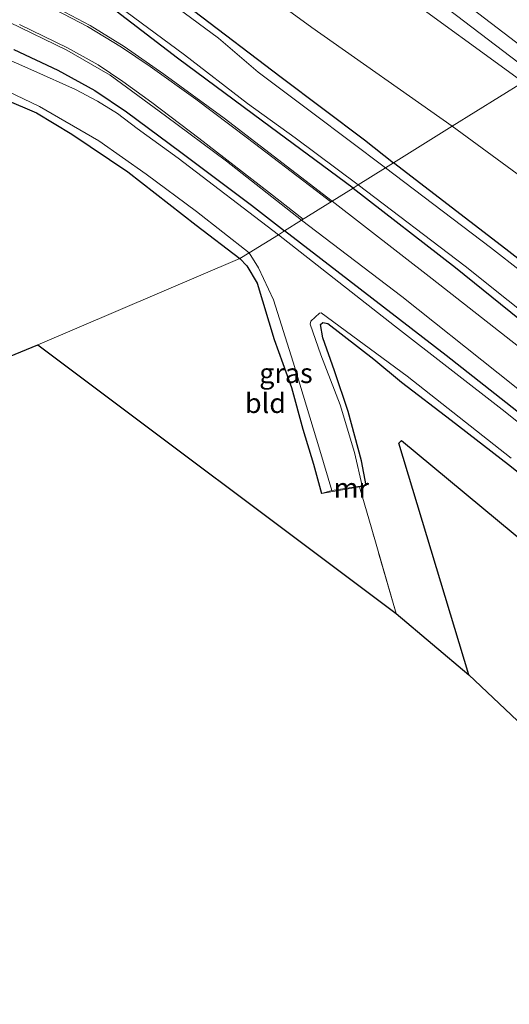
# Model space of a CAD drawing. Units: metres. Extents: x 99997 to 109998, y 456249 to 460253.
# Drawn here: x 102846 to 102908, y 459550 to 459675 of the extents above; entities that cross this region are included whole.
import ezdxf
from ezdxf.enums import TextEntityAlignment as Align

# ---------------------------------------------------------------- set-up
doc = ezdxf.new("R2010")
doc.units = ezdxf.units.M
doc.linetypes.add('IE-TERREINAFSCHEIDING', pattern=[10, 8, -2])
for name, color, linetype in [('B-ME-GR-BOS-GV-B6', 10, 'Continuous'), ('B-ME-GW-INSTEEKWATERGANG-L-B1', 10, 'Continuous'), ('B-ME-KG-KADASTRAAL-OPNAMEDTMGRENS-L-B1', 10, 'Continuous')]:
    doc.layers.add(name, color=color, linetype=linetype)
for name, color, linetype, lineweight in [('B-ME-GW-KRUINLIJN-L-B1', 93, 'Continuous', 18), ('B-ME-GW-TEENLIJN-L-B1', 93, 'Continuous', 18), ('B-ME-IE-GRASLAND-GV-B6', 93, 'Continuous', 18), ('B-ME-IE-GRONDWERKLIJN-GROND_INGERICHT-GV-B6', 253, 'Continuous', 18), ('B-ME-IE-HULPGEOMETRIE-L-B1', 53, 'Continuous', 18), ('B-ME-IE-TERREINAFSCHEIDING-RASTERHEKWERK-L-B1', 8, 'IE-TERREINAFSCHEIDING', 18), ('B-ME-MW-MUUR-GV-B6', 8, 'IE-TERREINAFSCHEIDING-KUNSTMATIG', 18), ('B-ME-OG-WATER-GV-B6', 153, 'Continuous', 18), ('B-ME-VH-VERH_SOORT-BITUMEN-GV-B6', 8, 'IE-TERREINAFSCHEIDING-NATUURLIJK-HOUTWAL', 18), ('B-ME-VW-MARKERING-STREEP-015-L-B1', 7, 'Continuous', 18)]:
    doc.layers.add(name, color=color, linetype=linetype, lineweight=lineweight)
doc.styles.add('NLCS-ISO', font='NLCS-ISO.TTF')
doc.linetypes.add('IE-TERREINAFSCHEIDING-KUNSTMATIG', pattern='A,4,[82,NLCS.SHX,S=0.75,R=90,X=0,Y=0],4,-2', length=10)
doc.linetypes.add('IE-TERREINAFSCHEIDING-NATUURLIJK-HOUTWAL', pattern='A,7,-1.5,[67,NLCS.SHX,S=0.75,R=45,X=0,Y=0],-1.5,7,-1.5,[70,NLCS.SHX,S=0.75,R=0,X=0,Y=0],-1.5', length=20)

msp = doc.modelspace()

# ---------------------------------------------------------------- linework, layer by layer
at = {"layer": 'B-ME-GR-BOS-GV-B6'}
msp.add_polyline3d([(102902.678, 459592.174, -1.99), (102893.835, 459621.479, -1.905), (102894.149, 459621.814, -1.905), (102924.441, 459596.731, -1.897), (102947.985, 459576.058, -1.897), (102955.902, 459570.388, -1.897), (102960.458, 459569.734, -1.897), (102963.898, 459557.524, -1.897), (102967.502, 459545.602, -1.897), (102968.559, 459542.533, -1.897), (102969.948, 459538.204, -1.955), (102976.573, 459540.344, -1.948), (102985.749, 459513.683, -1.948), (102902.678, 459592.174, -1.99)], dxfattribs=at)
at = {"layer": 'B-ME-GW-INSTEEKWATERGANG-L-B1'}
for points in [[(102840.0883, 459695.838, -1.8675), (102845.003, 459692.513, -1.9), (102856.395, 459684.361, -1.876), (102867.844, 459676.236, -1.989), (102878.925, 459667.778, -1.903), (102889.491, 459659.855, -1.884), (102893.164, 459656.956, -1.849)], [(102888.033, 459653.756, -1.903), (102876.585, 459662.208, -1.903), (102865.794, 459670.183, -1.958), (102858.029, 459676.147, -1.939), (102847.263, 459683.743, -1.97), (102838.689, 459690.033, -1.923), (102835.303, 459692.635, -1.833)], [(102807.1309, 459688.1165, -2.0014), (102808.329, 459686.548, -1.978), (102812.582, 459682.309, -2.005), (102815.304, 459680.372, -2.036), (102820.218, 459676.84, -2.013), (102826.723, 459672.884, -1.981), (102835.101, 459668.839, -2.044), (102843.882, 459665.004, -2.075), (102847.944, 459663.286, -2.048), (102852.445, 459660.576, -2.134), (102859.502, 459655.822, -2.11), (102868.165, 459649.056, -2.071), (102873.713, 459644.825, -2.009)], [(102845.086, 459671.297, -2.014), (102850.65, 459668.683, -2.126), (102855.332, 459666.095, -2.071), (102859.363, 459663.402, -2.02), (102866.228, 459658.298, -1.997), (102875.183, 459651.601, -1.966), (102879.352, 459648.342, -1.919)], [(103023.466, 459545.215, -1.651), (103011.69, 459556.704, -1.557), (102998.557, 459568.998, -1.643), (102980.911, 459585.029, -1.702), (102966.734, 459597.362, -1.71), (102960.072, 459603.299, -1.639), (102956.92, 459606.541, -1.663), (102954.041, 459609.231, -1.733), (102950.512, 459612.339, -1.823), (102946.28, 459615.272, -1.897), (102943.666, 459617.156, -1.776), (102939.726, 459620.239, -1.741), (102933.568, 459625.207, -1.756), (102925.543, 459631.811, -1.811), (102916.362, 459639.028, -1.795), (102907.391, 459646.033, -1.768), (102893.164, 459656.956, -1.849)], [(102888.033, 459653.756, -1.903), (102900.992, 459643.727, -1.749), (102913.722, 459633.455, -1.823), (102930.185, 459620.136, -1.795), (102944.356, 459608.492, -1.807), (102953.058, 459600.76, -1.795), (102962.637, 459592.858, -1.791), (102973.416, 459583.569, -1.815), (102985.169, 459573.016, -1.834), (102996.548, 459562.615, -1.909), (103008.409, 459551.535, -1.932), (103019.502, 459540.965, -1.745)], [(102997.607, 459549.277, -1.756), (102985.849, 459559.939, -1.764), (102973.46, 459570.993, -1.706), (102961.974, 459581.441, -1.729), (102951.975, 459590.065, -1.784), (102938.007, 459601.854, -1.682), (102924.933, 459612.667, -1.698), (102910.148, 459624.432, -1.659), (102899.814, 459632.57, -1.706), (102885.975, 459643.238, -1.741), (102879.352, 459648.342, -1.919)], [(102873.713, 459644.825, -2.009), (102874.591, 459643.898, -1.983), (102875.906, 459641.726, -2.014), (102878.063, 459634.609, -2.115), (102880.247, 459628.506, -2.135), (102881.684, 459623.242, -2.127), (102883.019, 459618.826, -2.068), (102884.054, 459615.116, -1.967)], [(102889.693, 459616.12, -1.944), (102889.114, 459619.229, -1.971), (102887.428, 459625.497, -1.924), (102885.671, 459630.649, -1.862), (102884.193, 459634.812, -1.885), (102883.892, 459636.477, -1.924), (102884.224, 459636.737, -1.924), (102884.833, 459636.607, -1.928), (102890.646, 459632.103, -1.948), (102894.163, 459629.195, -2.061), (102900.444, 459624.371, -1.987), (102907.72, 459618.778, -1.963), (102917.661, 459610.834, -1.788), (102930.406, 459600.545, -1.936), (102940.665, 459591.951, -1.885), (102952.813, 459581.807, -1.858), (102956.468, 459578.596, -1.881), (102957.971, 459577.031, -1.881), (102958.86, 459575.801, -1.877), (102959.268, 459574.537, -1.873), (102960.458, 459569.734, -1.897), (102963.898, 459557.524, -1.897), (102967.502, 459545.602, -1.897)]]:
    msp.add_polyline3d(points, dxfattribs=at)
at = {"layer": 'B-ME-GW-KRUINLIJN-L-B1'}
msp.add_polyline3d([(102909.557, 459667.18, -0.733), (102893.658, 459678.756, -0.694), (102875.977, 459691.946, -0.577), (102864.864, 459699.742, -0.644), (102849.765, 459710.459, -0.636), (102836.417, 459719.497, -0.683), (102829.887, 459723.77, -0.636), (102828.278, 459723.804, -0.593), (102824.561, 459722.593, -0.648), (102822.43, 459721.561, -0.729), (102820.126, 459719.168, -0.811), (102818.752, 459716.461, -0.761), (102817.76, 459712.082, -1.155), (102817.633, 459705.794, -1.439), (102818.986, 459700.819, -1.56), (102820.844, 459697.267, -1.572)], dxfattribs=at)
at = {"layer": 'B-ME-GW-TEENLIJN-L-B1'}
for points in [[(102820.2757, 459707.4893, -1.833), (102820.684, 459710.887, -1.74), (102821.413, 459713.205, -1.763), (102822.16, 459714.219, -1.744), (102822.934, 459714.321, -1.728), (102824.512, 459713.246, -1.728), (102833.791, 459706.972, -1.88), (102849.815, 459697.248, -1.724), (102861.889, 459689.334, -1.755), (102882.794, 459674.076, -1.576), (102900.572, 459661.577, -1.541)], [(102900.572, 459661.577, -1.541), (102913.24, 459652.296, -1.456), (102926.194, 459642.152, -1.456), (102940.148, 459629.677, -1.339), (102953.677, 459618.15, -1.514), (102969.507, 459603.552, -1.405), (102989.941, 459585.212, -1.429), (103002.124, 459573.694, -1.421), (103022.318, 459555.258, -1.3), (103036.563, 459541.233, -1.44), (103044.973, 459531.734, -1.405), (103055.409, 459521.024, -1.479), (103067.406, 459507.057, -1.421), (103086.158, 459488.008, -1.046), (103113.036, 459463.063, -1.011)]]:
    msp.add_polyline3d(points, dxfattribs=at)
at = {"layer": 'B-ME-IE-GRASLAND-GV-B6'}
for points in [[(102836.417, 459719.497, -0.683), (102849.765, 459710.459, -0.636), (102864.864, 459699.742, -0.644), (102875.977, 459691.946, -0.577), (102893.658, 459678.756, -0.694), (102909.557, 459667.18, -0.733), (102900.572, 459661.577, -1.541), (102882.794, 459674.076, -1.576), (102861.889, 459689.334, -1.755), (102849.815, 459697.248, -1.724), (102833.791, 459706.972, -1.88)], [(102842.605, 459718.296, -0.495), (102853.135, 459710.931, -0.542), (102864.116, 459703.062, -0.585), (102877.643, 459692.929, -0.55), (102889.827, 459684.145, -0.577), (102901.129, 459675.591, -0.624), (102910.996, 459668.078, -0.667), (102909.557, 459667.18, -0.733), (102893.658, 459678.756, -0.694), (102875.977, 459691.946, -0.577), (102864.864, 459699.742, -0.644), (102849.765, 459710.459, -0.636), (102836.417, 459719.497, -0.683)], [(102824.512, 459713.246, -1.728), (102833.791, 459706.972, -1.88), (102849.815, 459697.248, -1.724), (102861.889, 459689.334, -1.755), (102882.794, 459674.076, -1.576), (102900.572, 459661.577, -1.541), (102893.164, 459656.956, -1.849), (102889.491, 459659.855, -1.884), (102878.925, 459667.778, -1.903), (102867.844, 459676.236, -1.989), (102856.395, 459684.361, -1.876), (102845.003, 459692.513, -1.9), (102840.0883, 459695.838, -1.8675), (102830.2321, 459702.3025, -1.833), (102822.8896, 459707.266, -1.833), (102821.9937, 459707.6342, -1.833), (102821.0539, 459707.7086, -1.833), (102820.2757, 459707.4893, -1.833), (102820.684, 459710.887, -1.74), (102821.413, 459713.205, -1.763), (102822.16, 459714.219, -1.744), (102822.934, 459714.321, -1.728), (102824.512, 459713.246, -1.728)], [(102845.003, 459692.513, -1.9), (102856.395, 459684.361, -1.876), (102867.844, 459676.236, -1.989), (102878.925, 459667.778, -1.903), (102889.491, 459659.855, -1.884), (102893.164, 459656.956, -1.849), (102892.15, 459656.324, -2.449), (102882.948, 459663.254, -2.449), (102876.002, 459668.438, -2.449), (102870.978, 459672.724, -2.449), (102865.829, 459676.517, -2.449), (102859.717, 459680.706, -2.449), (102852.395, 459685.554, -2.449), (102846.163, 459690.037, -2.449), (102838.237, 459695.723, -2.449)], [(102836.939, 459692.649, -2.449), (102846.77, 459685.318, -2.449), (102857.494, 459677.43, -2.449), (102866.683, 459670.626, -2.449), (102874.664, 459664.461, -2.449), (102880.716, 459660.112, -2.449), (102888.673, 459654.156, -2.449), (102888.033, 459653.756, -1.903), (102876.585, 459662.208, -1.903), (102865.794, 459670.183, -1.958), (102858.029, 459676.147, -1.939), (102847.263, 459683.743, -1.97), (102838.689, 459690.033, -1.923)], [(102838.689, 459690.033, -1.923), (102847.263, 459683.743, -1.97), (102858.029, 459676.147, -1.939), (102865.794, 459670.183, -1.958), (102876.585, 459662.208, -1.903), (102888.033, 459653.756, -1.903), (102885.375, 459652.098, -1.767), (102871.717, 459662.616, -1.864), (102864.083, 459668.157, -1.974), (102859.068, 459671.683, -1.942), (102854.765, 459674.313, -1.888), (102849.145, 459677.285, -1.751), (102843.584, 459679.719, -1.673)], [(102844.481, 459674.758, -1.794), (102851.8, 459671.226, -1.962), (102857.273, 459668.058, -1.958), (102864.297, 459662.908, -1.861), (102872.001, 459657.166, -1.884), (102881.511, 459649.689, -1.79), (102879.352, 459648.342, -1.919), (102875.183, 459651.601, -1.966), (102866.228, 459658.298, -1.997), (102859.363, 459663.402, -2.02), (102855.332, 459666.095, -2.071), (102850.65, 459668.683, -2.126), (102845.086, 459671.297, -2.014)], [(102845.086, 459671.297, -2.014), (102850.65, 459668.683, -2.126), (102855.332, 459666.095, -2.071), (102859.363, 459663.402, -2.02), (102866.228, 459658.298, -1.997), (102875.183, 459651.601, -1.966), (102879.352, 459648.342, -1.919), (102878.578, 459647.86, -2.453), (102865.874, 459657.532, -2.453), (102860.706, 459661.305, -2.453), (102858.206, 459663.187, -2.453), (102855.677, 459664.763, -2.453), (102852.896, 459666.212, -2.453), (102847.595, 459668.607, -2.453), (102837.342, 459673.094, -2.453)], [(102839.231, 459668.42, -2.453), (102848.347, 459664.098, -2.453), (102855.842, 459659.745, -2.453), (102861.825, 459655.497, -2.453), (102868.204, 459650.775, -2.453), (102874.874, 459645.55, -2.453), (102873.713, 459644.825, -2.009), (102868.165, 459649.056, -2.071), (102859.502, 459655.822, -2.11), (102852.445, 459660.576, -2.134), (102847.944, 459663.286, -2.048), (102843.882, 459665.004, -2.075)], [(103036.563, 459541.233, -1.44), (103022.318, 459555.258, -1.3), (103002.124, 459573.694, -1.421), (102989.941, 459585.212, -1.429), (102969.507, 459603.552, -1.405), (102953.677, 459618.15, -1.514), (102940.148, 459629.677, -1.339), (102926.194, 459642.152, -1.456), (102913.24, 459652.296, -1.456), (102900.572, 459661.577, -1.541), (102909.557, 459667.18, -0.733)], [(102916.362, 459639.028, -1.795), (102907.391, 459646.033, -1.768), (102893.164, 459656.956, -1.849), (102900.572, 459661.577, -1.541), (102913.24, 459652.296, -1.456)], [(102917.478, 459636.856, -2.384), (102905.444, 459646.224, -2.384), (102892.15, 459656.324, -2.449), (102893.164, 459656.956, -1.849), (102907.391, 459646.033, -1.768), (102916.362, 459639.028, -1.795)], [(103006.577, 459550.215, -1.756), (102996.125, 459559.764, -1.756), (102986.078, 459568.802, -1.745), (102972.951, 459580.483, -1.639), (102959.528, 459592.14, -1.717), (102948.037, 459601.849, -1.62), (102936.388, 459611.674, -1.581), (102924.123, 459621.685, -1.635), (102912.103, 459631.259, -1.651), (102898.047, 459642.27, -1.686), (102885.375, 459652.098, -1.767), (102888.033, 459653.756, -1.903)], [(103019.502, 459540.965, -1.745), (103008.409, 459551.535, -1.932), (102996.548, 459562.615, -1.909), (102985.169, 459573.016, -1.834), (102973.416, 459583.569, -1.815), (102962.637, 459592.858, -1.791), (102953.058, 459600.76, -1.795), (102944.356, 459608.492, -1.807), (102930.185, 459620.136, -1.795), (102913.722, 459633.455, -1.823), (102900.992, 459643.727, -1.749), (102888.033, 459653.756, -1.903), (102888.673, 459654.156, -2.449)], [(102888.033, 459653.756, -1.903), (102900.992, 459643.727, -1.749), (102913.722, 459633.455, -1.823), (102930.185, 459620.136, -1.795), (102944.356, 459608.492, -1.807), (102953.058, 459600.76, -1.795), (102962.637, 459592.858, -1.791), (102973.416, 459583.569, -1.815), (102985.169, 459573.016, -1.834), (102996.548, 459562.615, -1.909), (103008.409, 459551.535, -1.932), (103019.502, 459540.965, -1.745)], [(102888.673, 459654.156, -2.449), (102902.219, 459643.888, -2.384), (102913.109, 459635.169, -2.384), (102921.799, 459628.304, -2.384), (102934.333, 459617.836, -2.384), (102945.096, 459609.177, -2.384), (102951.435, 459603.606, -2.384), (102960.078, 459596.293, -2.384), (102970.176, 459587.661, -2.384), (102980.193, 459578.653, -2.384), (102990.62, 459569.334, -2.384), (103002.06, 459559.128, -2.384), (103012.959, 459548.849, -2.384)], [(102997.607, 459549.277, -1.756), (102985.849, 459559.939, -1.764), (102973.46, 459570.993, -1.706), (102961.974, 459581.441, -1.729), (102951.975, 459590.065, -1.784), (102938.007, 459601.854, -1.682), (102924.933, 459612.667, -1.698), (102910.148, 459624.432, -1.659), (102899.814, 459632.57, -1.706), (102885.975, 459643.238, -1.741), (102879.352, 459648.342, -1.919), (102881.511, 459649.689, -1.79)], [(102881.511, 459649.689, -1.79), (102894.205, 459640.017, -1.733), (102906.404, 459630.333, -1.749), (102919.236, 459620.091, -1.667), (102931.075, 459610.508, -1.69), (102942.725, 459600.79, -1.674), (102976.17, 459571.864, -1.694), (102988.184, 459561.188, -1.772), (102999.645, 459550.776, -1.772), (103011.182, 459540.151, -1.725)], [(102995.517, 459549.94, -2.384), (102983.58, 459560.833, -2.384), (102972.288, 459570.694, -2.384), (102961.769, 459580.37, -2.384), (102949.8, 459590.533, -2.384), (102934.168, 459603.629, -2.384), (102920.209, 459615.064, -2.384), (102907.287, 459625.46, -2.384), (102893.269, 459636.334, -2.384), (102878.578, 459647.86, -2.453), (102879.352, 459648.342, -1.919)], [(102879.352, 459648.342, -1.919), (102885.975, 459643.238, -1.741), (102899.814, 459632.57, -1.706), (102910.148, 459624.432, -1.659), (102924.933, 459612.667, -1.698), (102938.007, 459601.854, -1.682), (102951.975, 459590.065, -1.784), (102961.974, 459581.441, -1.729), (102973.46, 459570.993, -1.706), (102985.849, 459559.939, -1.764), (102997.607, 459549.277, -1.756)], [(102874.874, 459645.55, -2.453), (102876.044, 459643.674, -2.384), (102877.939, 459639.617, -2.384), (102880.461, 459631.728, -2.384), (102883.823, 459620.59, -2.384), (102885.355, 459615.47, -2.384), (102884.054, 459615.116, -1.967), (102883.019, 459618.826, -2.068), (102881.684, 459623.242, -2.127), (102880.247, 459628.506, -2.135), (102878.063, 459634.609, -2.115), (102875.906, 459641.726, -2.014), (102874.591, 459643.898, -1.983), (102873.713, 459644.825, -2.009), (102874.874, 459645.55, -2.453)], [(102917.661, 459610.834, -1.788), (102907.72, 459618.778, -1.963), (102900.444, 459624.371, -1.987), (102894.163, 459629.195, -2.061), (102890.646, 459632.103, -1.948), (102884.833, 459636.607, -1.928), (102884.224, 459636.737, -1.924), (102883.892, 459636.477, -1.924), (102884.193, 459634.812, -1.885), (102885.671, 459630.649, -1.862), (102887.428, 459625.497, -1.924), (102889.114, 459619.229, -1.971), (102889.693, 459616.12, -1.944), (102889.163, 459616.085, -2.384), (102888.207, 459620.311, -2.384), (102886.387, 459626.313, -2.384), (102883.955, 459632.673, -2.384), (102882.607, 459636.542, -2.384), (102882.685, 459636.929, -2.384), (102883.79, 459637.942, -2.384), (102883.987, 459637.975, -2.384), (102894.896, 459629.965, -2.384), (102908.051, 459619.572, -2.384)], [(102893.471, 459599.93, -1.912), (102890.402, 459610.594, -1.924), (102888.855, 459615.971, -1.947), (102889.693, 459616.12, -1.944), (102889.114, 459619.229, -1.971), (102887.428, 459625.497, -1.924), (102885.671, 459630.649, -1.862), (102884.193, 459634.812, -1.885), (102883.892, 459636.477, -1.924), (102884.224, 459636.737, -1.924), (102884.833, 459636.607, -1.928), (102890.646, 459632.103, -1.948), (102894.163, 459629.195, -2.061), (102900.444, 459624.371, -1.987), (102907.72, 459618.778, -1.963), (102917.661, 459610.834, -1.788)], [(102924.441, 459596.731, -1.897), (102894.149, 459621.814, -1.905), (102893.835, 459621.479, -1.905), (102902.678, 459592.174, -1.99), (102893.471, 459599.93, -1.912)]]:
    msp.add_polyline3d(points, dxfattribs=at)
at = {"layer": 'B-ME-IE-GRONDWERKLIJN-GROND_INGERICHT-GV-B6'}
for points in [[(102824.39, 459624.157, -2.079), (102821.892, 459635.768, -2.067), (102819.847, 459642.32, -2.079), (102819.62, 459643.264, -2.079), (102819.228, 459643.76, -2.071), (102819.177, 459644.042, -2.075), (102815.046, 459643.154, -2.073), (102814.006, 459646.549, -1.966), (102809.579, 459662.547, -1.872), (102806.455, 459673.95, -2.02), (102812.582, 459682.309, -2.005), (102815.304, 459680.372, -2.036), (102820.218, 459676.84, -2.013), (102826.723, 459672.884, -1.981), (102835.101, 459668.839, -2.044), (102843.882, 459665.004, -2.075), (102847.944, 459663.286, -2.048), (102852.445, 459660.576, -2.134), (102859.502, 459655.822, -2.11), (102868.165, 459649.056, -2.071), (102873.713, 459644.825, -2.009), (102848.117, 459633.917, -2.116), (102824.39, 459624.157, -2.079)], [(102848.117, 459633.917, -2.116), (102873.713, 459644.825, -2.009), (102874.591, 459643.898, -1.983), (102875.906, 459641.726, -2.014), (102878.063, 459634.609, -2.115), (102880.247, 459628.506, -2.135), (102881.684, 459623.242, -2.127), (102883.019, 459618.826, -2.068), (102884.054, 459615.116, -1.967), (102888.855, 459615.971, -1.947), (102890.402, 459610.594, -1.924), (102893.471, 459599.93, -1.912), (102848.117, 459633.917, -2.116)]]:
    msp.add_polyline3d(points, dxfattribs=at)
at = {"layer": 'B-ME-IE-HULPGEOMETRIE-L-B1'}
msp.add_polyline3d([(102848.117, 459633.917, -2.116), (102873.713, 459644.825, -2.009), (102874.874, 459645.55, -2.453), (102878.578, 459647.86, -2.453), (102879.352, 459648.342, -1.919), (102881.511, 459649.689, -1.79), (102885.375, 459652.098, -1.767), (102888.033, 459653.756, -1.903), (102888.673, 459654.156, -2.449), (102892.15, 459656.324, -2.449), (102893.164, 459656.956, -1.849), (102900.572, 459661.577, -1.541), (102909.557, 459667.18, -0.733), (102910.996, 459668.078, -0.667), (102919.185, 459673.185, -0.402), (102926.644, 459677.837, -0.417)], dxfattribs=at)
at = {"layer": 'B-ME-IE-TERREINAFSCHEIDING-RASTERHEKWERK-L-B1'}
msp.add_polyline3d([(102893.471, 459599.93, -1.912), (102890.402, 459610.594, -1.924), (102888.855, 459615.971, -1.947)], dxfattribs=at)
at = {"layer": 'B-ME-KG-KADASTRAAL-OPNAMEDTMGRENS-L-B1'}
for points in [[(102810.652, 459618.505, -2.091), (102817.372, 459621.27, -2.079), (102818.442, 459621.71, -2.473), (102823.542, 459623.808, -2.473), (102824.39, 459624.157, -2.079), (102848.117, 459633.917, -2.116)], [(102848.117, 459633.917, -2.116), (102893.471, 459599.93, -1.912), (102902.678, 459592.174, -1.99), (102985.749, 459513.683, -1.948), (102994.397, 459501.68, -1.963), (103037.899, 459452.616, -1.76), (103038.397, 459452.032, -2.384), (103040.798, 459449.217, -2.384), (103041.254, 459448.683, -1.702), (103044.368, 459447.994, -1.735)]]:
    msp.add_polyline3d(points, dxfattribs=at)
at = {"layer": 'B-ME-MW-MUUR-GV-B6'}
msp.add_polyline3d([(102889.693, 459616.12, -1.944), (102888.855, 459615.971, -1.947), (102884.054, 459615.116, -1.967), (102885.355, 459615.47, -2.384), (102889.163, 459616.085, -2.384), (102889.693, 459616.12, -1.944)], dxfattribs=at)
at = {"layer": 'B-ME-OG-WATER-GV-B6'}
for points in [[(102838.237, 459695.723, -2.449), (102846.163, 459690.037, -2.449), (102852.395, 459685.554, -2.449), (102859.717, 459680.706, -2.449), (102865.829, 459676.517, -2.449), (102870.978, 459672.724, -2.449), (102876.002, 459668.438, -2.449), (102882.948, 459663.254, -2.449), (102892.15, 459656.324, -2.449)], [(102892.15, 459656.324, -2.449), (102888.673, 459654.156, -2.449), (102880.716, 459660.112, -2.449), (102874.664, 459664.461, -2.449), (102866.683, 459670.626, -2.449), (102857.494, 459677.43, -2.449), (102846.77, 459685.318, -2.449), (102836.939, 459692.649, -2.449)], [(102837.342, 459673.094, -2.453), (102847.595, 459668.607, -2.453), (102852.896, 459666.212, -2.453), (102855.677, 459664.763, -2.453), (102858.206, 459663.187, -2.453), (102860.706, 459661.305, -2.453), (102865.874, 459657.532, -2.453), (102878.578, 459647.86, -2.453), (102874.874, 459645.55, -2.453), (102868.204, 459650.775, -2.453), (102861.825, 459655.497, -2.453), (102855.842, 459659.745, -2.453), (102848.347, 459664.098, -2.453), (102839.231, 459668.42, -2.453)], [(102913.109, 459635.169, -2.384), (102902.219, 459643.888, -2.384), (102888.673, 459654.156, -2.449), (102892.15, 459656.324, -2.449), (102905.444, 459646.224, -2.384), (102917.478, 459636.856, -2.384)], [(102908.051, 459619.572, -2.384), (102894.896, 459629.965, -2.384), (102883.987, 459637.975, -2.384), (102883.79, 459637.942, -2.384), (102882.685, 459636.929, -2.384), (102882.607, 459636.542, -2.384), (102883.955, 459632.673, -2.384), (102886.387, 459626.313, -2.384), (102888.207, 459620.311, -2.384), (102889.163, 459616.085, -2.384), (102885.355, 459615.47, -2.384), (102883.823, 459620.59, -2.384), (102880.461, 459631.728, -2.384), (102877.939, 459639.617, -2.384), (102876.044, 459643.674, -2.384), (102874.874, 459645.55, -2.453), (102878.578, 459647.86, -2.453)], [(102878.578, 459647.86, -2.453), (102893.269, 459636.334, -2.384), (102907.287, 459625.46, -2.384), (102920.209, 459615.064, -2.384), (102934.168, 459603.629, -2.384), (102949.8, 459590.533, -2.384), (102961.769, 459580.37, -2.384), (102972.288, 459570.694, -2.384), (102983.58, 459560.833, -2.384), (102995.517, 459549.94, -2.384)]]:
    msp.add_polyline3d(points, dxfattribs=at)
at = {"layer": 'B-ME-VH-VERH_SOORT-BITUMEN-GV-B6'}
for points in [[(102900.699, 459687.373, -0.304), (102919.185, 459673.185, -0.402), (102910.996, 459668.078, -0.667), (102901.129, 459675.591, -0.624)], [(102843.584, 459679.719, -1.673), (102849.145, 459677.285, -1.751), (102854.765, 459674.313, -1.888), (102859.068, 459671.683, -1.942), (102864.083, 459668.157, -1.974), (102871.717, 459662.616, -1.864), (102885.375, 459652.098, -1.767), (102881.511, 459649.689, -1.79), (102872.001, 459657.166, -1.884), (102864.297, 459662.908, -1.861), (102857.273, 459668.058, -1.958), (102851.8, 459671.226, -1.962), (102844.481, 459674.758, -1.794)], [(103011.182, 459540.151, -1.725), (102999.645, 459550.776, -1.772), (102988.184, 459561.188, -1.772), (102976.17, 459571.864, -1.694), (102942.725, 459600.79, -1.674), (102931.075, 459610.508, -1.69), (102919.236, 459620.091, -1.667), (102906.404, 459630.333, -1.749), (102894.205, 459640.017, -1.733), (102881.511, 459649.689, -1.79), (102885.375, 459652.098, -1.767)], [(102885.375, 459652.098, -1.767), (102898.047, 459642.27, -1.686), (102912.103, 459631.259, -1.651), (102924.123, 459621.685, -1.635), (102936.388, 459611.674, -1.581), (102948.037, 459601.849, -1.62), (102959.528, 459592.14, -1.717), (102972.951, 459580.483, -1.639), (102986.078, 459568.802, -1.745), (102996.125, 459559.764, -1.756), (103006.577, 459550.215, -1.756)]]:
    msp.add_polyline3d(points, dxfattribs=at)
at = {"layer": 'B-ME-VW-MARKERING-STREEP-015-L-B1'}
for points in [[(102825.9464, 459732.8058, -0.6509), (102848.0804, 459717.0203, -0.6155), (102877.4183, 459695.7763, -0.579), (102896.6344, 459681.3986, -0.5603), (102912.6908, 459669.135, -0.6271)], [(102885.212, 459651.997, -1.763), (102883.416, 459653.404, -1.776), (102874.685, 459660.073, -1.9), (102868.106, 459664.988, -1.927), (102862.347, 459669.123, -1.958), (102858.733, 459671.604, -1.919), (102854.388, 459674.2, -1.927), (102849.285, 459676.845, -1.79), (102844.233, 459679.121, -1.744)], [(102845.779, 459674.458, -1.81), (102851.881, 459671.52, -1.958), (102855.763, 459669.345, -1.993), (102858.876, 459667.246, -1.942), (102862.539, 459664.583, -1.892), (102868.499, 459660.062, -1.872), (102877.46, 459653.162, -1.828), (102881.706, 459649.811, -1.849)]]:
    msp.add_polyline3d(points, dxfattribs=at)

# ---------------------------------------------------------------- texts
at = {"layer": 'B-ME-IE-GRASLAND-GV-B6', "ltscale": 0.2, "style": 'NLCS-ISO'}
msp.add_text('gras', height=2.5, dxfattribs=at).set_placement((102879.534, 459630.333), align=Align.MIDDLE_CENTER)
at = {"layer": 'B-ME-IE-GRONDWERKLIJN-GROND_INGERICHT-GV-B6', "ltscale": 0.2, "style": 'NLCS-ISO'}
msp.add_text('bld', height=2.5, dxfattribs=at).set_placement((102876.9415, 459626.5444), align=Align.MIDDLE_CENTER)
at = {"layer": 'B-ME-MW-MUUR-GV-B6', "ltscale": 0.2, "style": 'NLCS-ISO'}
msp.add_text('mr', height=2.5, dxfattribs=at).set_placement((102887.8022, 459615.8137), align=Align.MIDDLE_CENTER)

doc.saveas('drawing.dxf')
